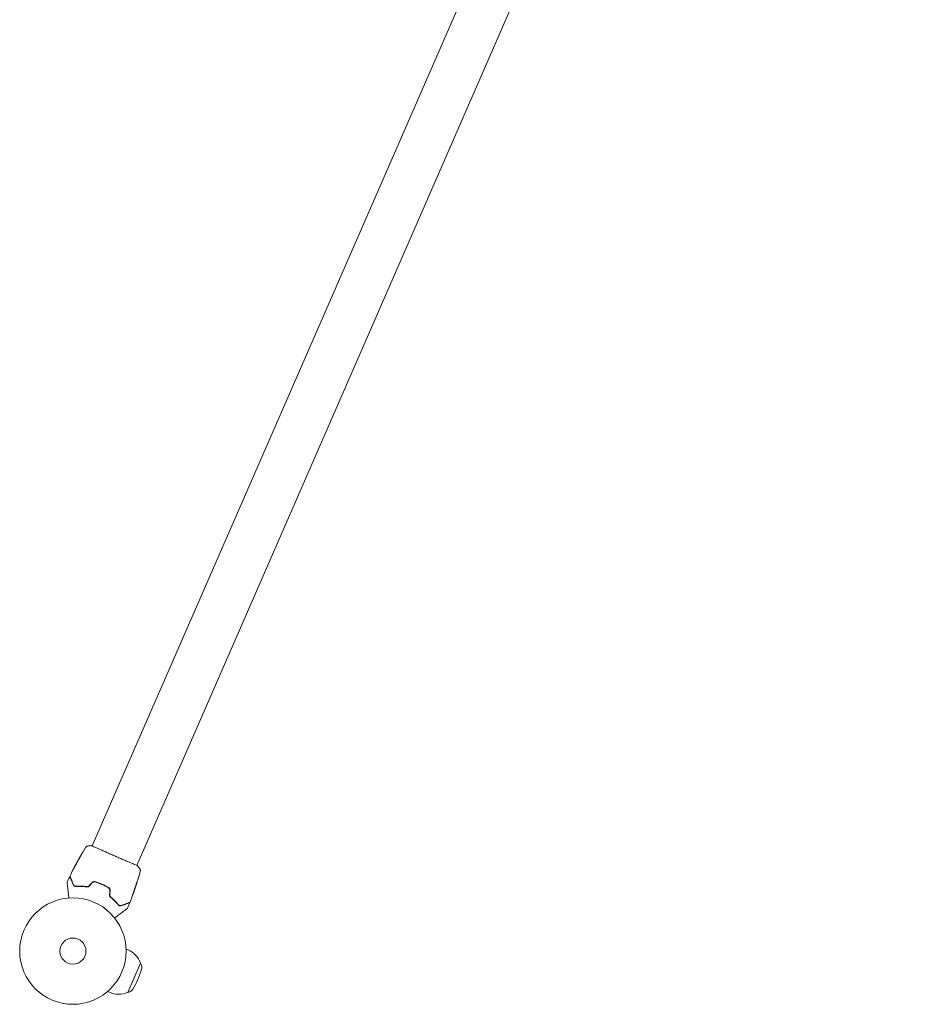
# Model space of a CAD drawing. Units: millimetres. Extents: x -10503 to 10500, y -6894 to 6896.
# Drawn here: x -8689 to -7790, y -3159 to -2178 of the extents above; entities that cross this region are included whole.
import ezdxf

# ---------------------------------------------------------------- set-up
doc = ezdxf.new("R2010")
doc.units = ezdxf.units.MM
doc.header["$LTSCALE"] = 20
doc.layers.add('2d', color=230, linetype='Continuous')

msp = doc.modelspace()

# ---------------------------------------------------------------- linework, layer by layer
at = {"layer": '2d', "lineweight": 0}
for p, q in [((-8616.87, -3000.97), (-7834.58, -1207.55)), ((-8572.6, -3020.28), (-7790.31, -1226.86)), ((-8616.89, -3001.02), (-8616.89, -3001.02)), ((-8620.15, -3008.49), (-8620.15, -3008.49)), ((-8619.36, -3006.68), (-8619.36, -3006.68)), ((-8632.16, -3017.48), (-8632.24, -3017.44)), ((-8631.69, -3016.54), (-8631.74, -3016.52)), ((-8630.14, -3013.65), (-8630.16, -3013.64)), ((-8572.62, -3020.33), (-8572.62, -3020.33)), ((-8575.88, -3027.8), (-8575.88, -3027.8)), ((-8573.32, -3039.76), (-8573.23, -3039.8)), ((-8574.62, -3043.9), (-8574.59, -3043.91)), ((-8573.61, -3040.77), (-8573.56, -3040.79)), ((-8583.23, -3103.68), (-8581.29, -3104.52)), ((-8581.61, -3146.93), (-8568.81, -3117.6)), ((-8568.94, -3117.55), (-8568.81, -3117.6)), ((-8568, -3119.7), (-8568.81, -3117.6)), ((-8601.62, -3145.84), (-8599.68, -3146.69)), ((-8581.74, -3146.88), (-8581.61, -3146.93)), ((-8579.52, -3146.1), (-8581.61, -3146.93))]:
    msp.add_line(p, q, dxfattribs=at)
for radius in [53, 13]:
    msp.add_circle((-8636.19, -3105.67), radius, dxfattribs=at)
for centre, radius, start, end in [((-8590.49, -3125.61), 23, 20.51233, 66.43312), ((-8647.62, -3100.68), 83, 328.83791, 344.02831), ((-8573.59, -3121.87), 6, 344.02832, 21.19922), ((-8590.49, -3125.61), 23, 246.43312, 292.35391), ((-8581.73, -3140.53), 6, 291.66701, 328.83791)]:
    msp.add_arc(centre, radius, start, end, dxfattribs=at)
for points, knots in [([(-8623.55, -3002.43), (-8623.54, -3002.4), (-8623.52, -3002.38), (-8623.48, -3002.31), (-8623.45, -3002.28), (-8623.4, -3002.2), (-8623.36, -3002.15), (-8623.28, -3002.05), (-8623.24, -3002), (-8623.11, -3001.87), (-8623.02, -3001.78), (-8622.77, -3001.57), (-8622.59, -3001.45), (-8622.12, -3001.2), (-8621.81, -3001.1), (-8621.5, -3001.04)], [0, 0, 0, 0, 0.306794, 0.306794, 0.490645, 0.490645, 0.697089, 0.697089, 0.91363, 0.91363, 1.272934, 1.272934, 1.923774, 1.923774, 2.86411, 2.86411, 2.86411, 2.86411]), ([(-8617.89, -3000.6), (-8617.87, -3000.6), (-8617.85, -3000.6), (-8617.81, -3000.6), (-8617.8, -3000.6), (-8617.78, -3000.61), (-8617.77, -3000.61), (-8617.74, -3000.61), (-8617.73, -3000.61), (-8617.7, -3000.62), (-8617.69, -3000.63), (-8617.62, -3000.65), (-8617.55, -3000.67), (-8617.29, -3000.76), (-8617.1, -3000.84), (-8616.86, -3000.94)], [0, 0, 0, 0, 0.08967, 0.08967, 0.177956, 0.177956, 0.300553, 0.300553, 0.549551, 0.549551, 1.295306, 1.295306, 3.533488, 3.533488, 6.484701, 6.484701, 6.484701, 6.484701]), ([(-8617.64, -3000.65), (-8617.64, -3000.65), (-8617.63, -3000.65), (-8617.61, -3000.66), (-8617.58, -3000.67), (-8617.55, -3000.69)], [1.447432, 1.447432, 1.447432, 1.447432, 1.889054, 1.889054, 3.147621, 3.147621, 3.147621, 3.147621]), ([(-8617.55, -3000.69), (-8617.53, -3000.69), (-8617.51, -3000.7), (-8617.43, -3000.73), (-8617.36, -3000.76), (-8617.01, -3000.9), (-8616.66, -3001.06), (-8615.7, -3001.49), (-8615.08, -3001.77), (-8613.64, -3002.41), (-8612.82, -3002.78), (-8610.99, -3003.6), (-8609.98, -3004.04), (-8607.82, -3005.01), (-8606.65, -3005.52), (-8604.21, -3006.6), (-8602.93, -3007.16), (-8600.3, -3008.32), (-8598.94, -3008.92), (-8596.2, -3010.12), (-8594.81, -3010.73), (-8592.06, -3011.93), (-8590.68, -3012.52), (-8588, -3013.68), (-8586.68, -3014.25), (-8584.15, -3015.34), (-8582.94, -3015.87), (-8580.66, -3016.85), (-8579.58, -3017.31), (-8577.62, -3018.15), (-8576.72, -3018.53), (-8575.14, -3019.2), (-8574.45, -3019.49), (-8573.3, -3019.98), (-8572.84, -3020.17), (-8572.33, -3020.4), (-8572.19, -3020.46), (-8572.05, -3020.52), (-8572.03, -3020.53), (-8572, -3020.55), (-8571.99, -3020.56), (-8571.93, -3020.58), (-8571.9, -3020.6), (-8571.86, -3020.62), (-8571.85, -3020.63), (-8571.84, -3020.63), (-8571.84, -3020.63), (-8571.84, -3020.63)], [0, 0, 0, 0, 0.496623, 0.496623, 1.987167, 1.987167, 6.316635, 6.316635, 10.937769, 10.937769, 15.471381, 15.471381, 19.988652, 19.988652, 24.507311, 24.507311, 29.023294, 29.023294, 33.541352, 33.541352, 38.059258, 38.059258, 42.574381, 42.574381, 47.095258, 47.095258, 51.611872, 51.611872, 56.131645, 56.131645, 60.6496, 60.6496, 65.167666, 65.167666, 69.691772, 69.691772, 71.965953, 71.965953, 72.434944, 72.434944, 72.78668, 72.78668, 73.842206, 73.842206, 74.810187, 74.810187, 74.890195, 74.890195, 74.890195, 74.890195]), ([(-8630.07, -3013.46), (-8628.44, -3010.57), (-8626.77, -3007.7), (-8624.55, -3004.05), (-8624.05, -3003.23), (-8623.55, -3002.43)], [0, 0, 0, 0, 10.001335, 10.001335, 12.868133, 12.868133, 12.868133, 12.868133]), ([(-8627.05, -3008.24), (-8626.97, -3008.1), (-8626.89, -3007.97), (-8626.79, -3007.8), (-8626.76, -3007.75), (-8626.71, -3007.67), (-8626.69, -3007.63), (-8626.63, -3007.54), (-8626.61, -3007.51), (-8626.61, -3007.51), (-8626.62, -3007.54), (-8626.67, -3007.63), (-8626.7, -3007.67), (-8626.74, -3007.76), (-8626.77, -3007.81), (-8626.84, -3007.92), (-8626.87, -3007.98), (-8626.94, -3008.11), (-8626.98, -3008.17), (-8627.11, -3008.39), (-8627.2, -3008.55), (-8627.38, -3008.86), (-8627.47, -3009.01), (-8627.56, -3009.16)], [0, 0, 0, 0, 0.0005365, 0.0005365, 0.00080475, 0.00080475, 0.001072999, 0.001072999, 0.001609499, 0.001609499, 0.002145999, 0.002145999, 0.002414249, 0.002414249, 0.002682498, 0.002682498, 0.002950748, 0.002950748, 0.003218998, 0.003218998, 0.003755498, 0.003755498, 0.004291997, 0.004291997, 0.004291997, 0.004291997]), ([(-8632.35, -3017.89), (-8632.41, -3018.02), (-8632.51, -3018.23), (-8632.76, -3018.72), (-8632.91, -3019), (-8633.2, -3019.51), (-8633.33, -3019.74), (-8633.53, -3020.06), (-8633.58, -3020.15), (-8633.59, -3020.15)], [0, 0, 0, 0, 0.000902006, 0.000902006, 0.001804012, 0.001804012, 0.002706017, 0.002706017, 0.003608023, 0.003608023, 0.003608023, 0.003608023]), ([(-8633.53, -3020.01), (-8633.33, -3019.6), (-8633.13, -3019.19), (-8632.72, -3018.38), (-8632.52, -3017.98), (-8632.31, -3017.57)], [0, 0, 0, 0, 0.00293865, 0.00293865, 0.005877301, 0.005877301, 0.005877301, 0.005877301]), ([(-8632.42, -3017.75), (-8632.53, -3017.95), (-8632.65, -3018.18), (-8632.94, -3018.72), (-8633.09, -3019), (-8633.25, -3019.3)], [0, 0, 0, 0, 0.001013144, 0.001013144, 0.002026288, 0.002026288, 0.002026288, 0.002026288]), ([(-8632.3, -3017.77), (-8632.48, -3018.12), (-8632.66, -3018.47), (-8632.88, -3018.92), (-8632.93, -3019.01), (-8632.97, -3019.11)], [0.000382019, 0.000382019, 0.000382019, 0.000382019, 0.002938651, 0.002938651, 0.003618023, 0.003618023, 0.003618023, 0.003618023]), ([(-8632.52, -3017.93), (-8632.44, -3017.78), (-8632.36, -3017.64), (-8632.21, -3017.36), (-8632.14, -3017.23), (-8631.96, -3016.89), (-8631.87, -3016.73), (-8631.83, -3016.66)], [0, 0, 0, 0, 0.000502062, 0.000502062, 0.001004123, 0.001004123, 0.002008246, 0.002008246, 0.002008246, 0.002008246]), ([(-8632.31, -3017.57), (-8632.28, -3017.52), (-8632.26, -3017.48), (-8632.24, -3017.44), (-8632.24, -3017.43), (-8632.27, -3017.48), (-8632.33, -3017.58), (-8632.42, -3017.75)], [0, 0, 0, 0, 0.000405243, 0.000405243, 0.000810487, 0.000810487, 0.001620974, 0.001620974, 0.001620974, 0.001620974]), ([(-8631.36, -3015.89), (-8631.53, -3016.22), (-8631.7, -3016.55), (-8631.95, -3017.05), (-8632.03, -3017.22), (-8632.19, -3017.55), (-8632.28, -3017.72), (-8632.35, -3017.89)], [0, 0, 0, 0, 0.00236764, 0.00236764, 0.00355146, 0.00355146, 0.00473528, 0.00473528, 0.00473528, 0.00473528]), ([(-8631.16, -3015.62), (-8631.17, -3015.61), (-8631.16, -3015.6), (-8631.14, -3015.55), (-8631.12, -3015.52), (-8631.08, -3015.42), (-8631.05, -3015.36), (-8630.98, -3015.23), (-8630.93, -3015.15), (-8630.8, -3014.89), (-8630.68, -3014.68), (-8630.44, -3014.24), (-8630.31, -3013.99), (-8630.11, -3013.63), (-8630.04, -3013.51), (-8629.9, -3013.28), (-8629.84, -3013.16), (-8629.71, -3012.94), (-8629.65, -3012.83), (-8629.54, -3012.64), (-8629.48, -3012.54), (-8629.38, -3012.37), (-8629.34, -3012.3), (-8629.26, -3012.17), (-8629.22, -3012.11), (-8629.17, -3012.02), (-8629.14, -3011.99), (-8629.11, -3011.94), (-8629.11, -3011.93), (-8629.1, -3011.93)], [0, 0, 0, 0, 0.000411593, 0.000411593, 0.000823185, 0.000823185, 0.001234778, 0.001234778, 0.00164637, 0.00164637, 0.002469556, 0.002469556, 0.003292741, 0.003292741, 0.003704333, 0.003704333, 0.004115926, 0.004115926, 0.004527519, 0.004527519, 0.004939111, 0.004939111, 0.005350704, 0.005350704, 0.005762297, 0.005762297, 0.006173889, 0.006173889, 0.006585482, 0.006585482, 0.006585482, 0.006585482]), ([(-8629.1, -3011.93), (-8629.1, -3011.93), (-8629.1, -3011.94), (-8629.12, -3011.99), (-8629.14, -3012.03), (-8629.2, -3012.18), (-8629.27, -3012.32), (-8629.4, -3012.58), (-8629.45, -3012.68), (-8629.55, -3012.88), (-8629.61, -3012.99), (-8629.73, -3013.21), (-8629.79, -3013.33), (-8629.93, -3013.57), (-8629.99, -3013.69), (-8630.13, -3013.93), (-8630.2, -3014.05), (-8630.34, -3014.28), (-8630.4, -3014.39), (-8630.54, -3014.61), (-8630.6, -3014.72), (-8630.72, -3014.91), (-8630.78, -3015.01), (-8630.88, -3015.17), (-8630.93, -3015.25), (-8631.01, -3015.38), (-8631.04, -3015.43), (-8631.13, -3015.57), (-8631.16, -3015.62), (-8631.16, -3015.62)], [0.006585482, 0.006585482, 0.006585482, 0.006585482, 0.006997131, 0.006997131, 0.00740878, 0.00740878, 0.008232078, 0.008232078, 0.008643727, 0.008643727, 0.009055376, 0.009055376, 0.009467025, 0.009467025, 0.009878674, 0.009878674, 0.010290323, 0.010290323, 0.010701972, 0.010701972, 0.011113622, 0.011113622, 0.011525271, 0.011525271, 0.01193692, 0.01193692, 0.012348569, 0.012348569, 0.013171867, 0.013171867, 0.013171867, 0.013171867]), ([(-8629.49, -3012.76), (-8629.49, -3012.77), (-8629.5, -3012.77), (-8629.56, -3012.88), (-8629.62, -3012.98), (-8629.75, -3013.2), (-8629.81, -3013.32), (-8629.94, -3013.55), (-8630.01, -3013.67), (-8630.15, -3013.91), (-8630.21, -3014.03), (-8630.34, -3014.27), (-8630.41, -3014.39), (-8630.48, -3014.52), (-8630.5, -3014.54), (-8630.51, -3014.57)], [0.008624974, 0.008624974, 0.008624974, 0.008624974, 0.008646106, 0.008646106, 0.009057633, 0.009057633, 0.009469161, 0.009469161, 0.009880688, 0.009880688, 0.010292215, 0.010292215, 0.010703743, 0.010703743, 0.010787378, 0.010787378, 0.010787378, 0.010787378]), ([(-8630.16, -3013.64), (-8630.16, -3013.64), (-8630.15, -3013.62), (-8630.1, -3013.53), (-8630.07, -3013.46), (-8629.97, -3013.3), (-8629.91, -3013.19), (-8629.78, -3012.95), (-8629.7, -3012.82), (-8629.62, -3012.67)], [0, 0, 0, 0, 0.000630277, 0.000630277, 0.001260554, 0.001260554, 0.00189083, 0.00189083, 0.002521107, 0.002521107, 0.002521107, 0.002521107]), ([(-8571.9, -3020.58), (-8571.86, -3020.61), (-8571.83, -3020.62), (-8571.79, -3020.65), (-8571.78, -3020.65), (-8571.76, -3020.67), (-8571.75, -3020.67), (-8571.73, -3020.69), (-8571.72, -3020.69), (-8571.7, -3020.71), (-8571.69, -3020.72), (-8571.66, -3020.74), (-8571.65, -3020.76), (-8571.63, -3020.78)], [0, 0, 0, 0, 1.255639, 1.255639, 1.881372, 1.881372, 2.195206, 2.195206, 2.356823, 2.356823, 2.443442, 2.443442, 2.537028, 2.537028, 2.537028, 2.537028]), ([(-8636.08, -3024.72), (-8636.08, -3024.72), (-8636.07, -3024.71), (-8636.05, -3024.67), (-8636.03, -3024.63), (-8635.96, -3024.5), (-8635.9, -3024.37), (-8635.77, -3024.13), (-8635.73, -3024.04), (-8635.63, -3023.85), (-8635.58, -3023.76), (-8635.48, -3023.55), (-8635.42, -3023.45), (-8635.32, -3023.24), (-8635.26, -3023.13), (-8635.21, -3023.02)], [0.00233533, 0.00233533, 0.00233533, 0.00233533, 0.002690934, 0.002690934, 0.003046538, 0.003046538, 0.003757746, 0.003757746, 0.00411335, 0.00411335, 0.004468954, 0.004468954, 0.004824559, 0.004824559, 0.005180163, 0.005180163, 0.005180163, 0.005180163]), ([(-8635.44, -3023.48), (-8635.53, -3023.65), (-8635.61, -3023.81), (-8635.77, -3024.12), (-8635.84, -3024.26), (-8635.95, -3024.48), (-8636, -3024.57), (-8636.05, -3024.66), (-8636.06, -3024.69), (-8636.07, -3024.72), (-8636.08, -3024.72), (-8636.08, -3024.72)], [0, 0, 0, 0, 0.000583833, 0.000583833, 0.001167665, 0.001167665, 0.001751498, 0.001751498, 0.002043414, 0.002043414, 0.00233533, 0.00233533, 0.00233533, 0.00233533]), ([(-8569.5, -3023.73), (-8569.33, -3024), (-8569.19, -3024.3), (-8569.07, -3024.77), (-8569.04, -3024.93), (-8569.01, -3025.24), (-8569.01, -3025.4), (-8569.02, -3025.67), (-8569.04, -3025.78), (-8569.06, -3025.92), (-8569.07, -3025.96), (-8569.09, -3026.04), (-8569.1, -3026.07), (-8569.11, -3026.13), (-8569.12, -3026.15), (-8569.12, -3026.17)], [0, 0, 0, 0, 0.972176, 0.972176, 1.453012, 1.453012, 1.923321, 1.923321, 2.282533, 2.282533, 2.439441, 2.439441, 2.635782, 2.635782, 2.847721, 2.847721, 2.847721, 2.847721]), ([(-8569.12, -3026.17), (-8569.12, -3026.17), (-8569.12, -3026.17), (-8569.12, -3026.17), (-8569.12, -3026.17), (-8569.12, -3026.17)], [0.005429455217, 0.005429455217, 0.005429455217, 0.005429455217, 0.0054332298, 0.0054332298, 0.005435116916, 0.005435116916, 0.005435116916, 0.005435116916]), ([(-8641.97, -3037.22), (-8641.97, -3037.21), (-8641.97, -3037.19), (-8641.97, -3037.15), (-8641.97, -3037.13), (-8641.96, -3037.06), (-8641.95, -3037.01), (-8641.93, -3036.96)], [0, 0, 0, 0, 0.054754, 0.054754, 0.1088548, 0.1088548, 0.2669812, 0.2669812, 0.2669812, 0.2669812]), ([(-8640.21, -3052.82), (-8640.33, -3051.77), (-8640.45, -3050.74), (-8640.64, -3048.98), (-8640.73, -3048.25), (-8640.89, -3046.82), (-8640.97, -3046.12), (-8641.19, -3044.12), (-8641.33, -3042.88), (-8641.49, -3041.5), (-8641.52, -3041.23), (-8641.58, -3040.71), (-8641.6, -3040.46), (-8641.69, -3039.74), (-8641.73, -3039.31), (-8641.82, -3038.57), (-8641.85, -3038.25), (-8641.9, -3037.88), (-8641.91, -3037.77), (-8641.93, -3037.6), (-8641.93, -3037.53), (-8641.94, -3037.46), (-8641.94, -3037.44), (-8641.95, -3037.42), (-8641.95, -3037.41), (-8641.95, -3037.39), (-8641.95, -3037.38), (-8641.96, -3037.34), (-8641.96, -3037.32), (-8641.96, -3037.27), (-8641.97, -3037.25), (-8641.97, -3037.23), (-8641.97, -3037.22), (-8641.97, -3037.22)], [0.00199215, 0.00199215, 0.00199215, 0.00199215, 0.00593492, 0.00593492, 0.00890238, 0.00890238, 0.01186983, 0.01186983, 0.01780475, 0.01780475, 0.01928848, 0.01928848, 0.02077221, 0.02077221, 0.02373967, 0.02373967, 0.02670713, 0.02670713, 0.02819086, 0.02819086, 0.02967459, 0.02967459, 0.03041645, 0.03041645, 0.03115832, 0.03115832, 0.03264205, 0.03264205, 0.0356095, 0.0356095, 0.04154442, 0.04154442, 0.04655546, 0.04655546, 0.04655546, 0.04655546]), ([(-8639.75, -3032.24), (-8639.73, -3032.19), (-8639.7, -3032.15), (-8639.62, -3032.07), (-8639.58, -3032.03), (-8639.48, -3031.98), (-8639.43, -3031.97), (-8639.32, -3031.95), (-8639.27, -3031.95), (-8639.16, -3031.97), (-8639.11, -3031.99), (-8639.01, -3032.04), (-8638.97, -3032.07), (-8638.89, -3032.15), (-8638.86, -3032.2), (-8638.84, -3032.26), (-8638.84, -3032.26), (-8638.83, -3032.27)], [0, 0, 0, 0, 0.16195, 0.16195, 0.324498, 0.324498, 0.487024, 0.487024, 0.649551, 0.649551, 0.812077, 0.812077, 0.974604, 0.974604, 1.137131, 1.137131, 1.15836, 1.15836, 1.15836, 1.15836]), ([(-8639.06, -3031.15), (-8639.07, -3031.13), (-8639.07, -3031.11), (-8639.08, -3031.07), (-8639.09, -3031.05), (-8639.09, -3030.99), (-8639.09, -3030.94), (-8639.08, -3030.85), (-8639.07, -3030.8), (-8639.04, -3030.75)], [0, 0, 0, 0, 0.0629599, 0.0629599, 0.1249315, 0.1249315, 0.2508956, 0.2508956, 0.4090428, 0.4090428, 0.4090428, 0.4090428]), ([(-8635.85, -3039.31), (-8636.04, -3038.84), (-8636.22, -3038.38), (-8636.57, -3037.48), (-8636.74, -3037.05), (-8637.23, -3035.82), (-8637.52, -3035.07), (-8638.04, -3033.75), (-8638.26, -3033.17), (-8638.5, -3032.58), (-8638.54, -3032.46), (-8638.63, -3032.25), (-8638.66, -3032.15), (-8638.77, -3031.88), (-8638.83, -3031.73), (-8638.92, -3031.49), (-8638.96, -3031.4), (-8638.99, -3031.33), (-8639, -3031.31), (-8639, -3031.29), (-8639.01, -3031.28), (-8639.02, -3031.24), (-8639.03, -3031.22), (-8639.05, -3031.18), (-8639.05, -3031.17), (-8639.06, -3031.15), (-8639.06, -3031.15), (-8639.06, -3031.15)], [0, 0, 0, 0, 0.00232139, 0.00232139, 0.00464279, 0.00464279, 0.00928557, 0.00928557, 0.01392836, 0.01392836, 0.01508906, 0.01508906, 0.01624975, 0.01624975, 0.01857115, 0.01857115, 0.02089254, 0.02089254, 0.02205324, 0.02205324, 0.02321393, 0.02321393, 0.02785672, 0.02785672, 0.03249951, 0.03249951, 0.03650692, 0.03650692, 0.03650692, 0.03650692]), ([(-8638.83, -3032.27), (-8638.83, -3032.27), (-8638.83, -3032.27), (-8638.83, -3032.29), (-8638.82, -3032.3), (-8638.81, -3032.33), (-8638.8, -3032.35), (-8638.79, -3032.38), (-8638.79, -3032.39), (-8638.78, -3032.41), (-8638.78, -3032.41), (-8638.76, -3032.45), (-8638.74, -3032.51), (-8638.63, -3032.78), (-8638.52, -3033.07), (-8638.28, -3033.68), (-8638.19, -3033.91), (-8637.99, -3034.41), (-8637.88, -3034.69), (-8637.54, -3035.57), (-8637.28, -3036.24), (-8636.7, -3037.71), (-8636.38, -3038.52), (-8636.04, -3039.39)], [0.03558387, 0.03558387, 0.03558387, 0.03558387, 0.03944311, 0.03944311, 0.04382568, 0.04382568, 0.04820825, 0.04820825, 0.04930389, 0.04930389, 0.05039953, 0.05039953, 0.05259082, 0.05259082, 0.05697338, 0.05697338, 0.05916467, 0.05916467, 0.06135595, 0.06135595, 0.06573852, 0.06573852, 0.07012109, 0.07012109, 0.07012109, 0.07012109]), ([(-8636.04, -3039.39), (-8635.93, -3039.67), (-8635.78, -3039.93), (-8635.41, -3040.39), (-8635.2, -3040.59), (-8634.7, -3040.93), (-8634.42, -3041.07), (-8633.78, -3041.26), (-8633.43, -3041.31), (-8633.03, -3041.28)], [0, 0, 0, 0, 0.001613359, 0.001613359, 0.003226717, 0.003226717, 0.004840076, 0.004840076, 0.006453435, 0.006453435, 0.006453435, 0.006453435]), ([(-8633.05, -3041.08), (-8633.22, -3041.1), (-8633.38, -3041.09), (-8633.7, -3041.06), (-8633.85, -3041.03), (-8634.29, -3040.91), (-8634.55, -3040.78), (-8634.91, -3040.55), (-8635.02, -3040.46), (-8635.23, -3040.27), (-8635.33, -3040.17), (-8635.6, -3039.84), (-8635.74, -3039.59), (-8635.85, -3039.31)], [0, 0, 0, 0, 0.000615532, 0.000615532, 0.001231063, 0.001231063, 0.002462127, 0.002462127, 0.003077658, 0.003077658, 0.00369319, 0.00369319, 0.004924253, 0.004924253, 0.004924253, 0.004924253]), ([(-8635.44, -3040.03), (-8635.28, -3040.23), (-8635.09, -3040.41), (-8634.86, -3040.58), (-8634.85, -3040.59), (-8634.83, -3040.6)], [0.00163779, 0.00163779, 0.00163779, 0.00163779, 0.003148693, 0.003148693, 0.003243526, 0.003243526, 0.003243526, 0.003243526]), ([(-8614.14, -3036.58), (-8614.43, -3036.5), (-8614.72, -3036.47), (-8615.17, -3036.48), (-8615.32, -3036.49), (-8615.61, -3036.54), (-8615.76, -3036.57), (-8616.05, -3036.66), (-8616.19, -3036.71), (-8616.46, -3036.84), (-8616.6, -3036.92), (-8616.98, -3037.17), (-8617.21, -3037.37), (-8617.4, -3037.6)], [0, 0, 0, 0, 0.000915866, 0.000915866, 0.001373799, 0.001373799, 0.001831733, 0.001831733, 0.002289666, 0.002289666, 0.002747599, 0.002747599, 0.003663465, 0.003663465, 0.003663465, 0.003663465]), ([(-8617.25, -3037.73), (-8617.07, -3037.51), (-8616.85, -3037.32), (-8616.5, -3037.09), (-8616.38, -3037.02), (-8616.12, -3036.9), (-8615.98, -3036.85), (-8615.72, -3036.77), (-8615.58, -3036.73), (-8615.3, -3036.69), (-8615.16, -3036.68), (-8614.74, -3036.67), (-8614.46, -3036.7), (-8614.19, -3036.77)], [0, 0, 0, 0, 0.000855596, 0.000855596, 0.001283394, 0.001283394, 0.001711192, 0.001711192, 0.00213899, 0.00213899, 0.002566788, 0.002566788, 0.003422384, 0.003422384, 0.003422384, 0.003422384]), ([(-8614.19, -3036.77), (-8613.01, -3037.09), (-8611.83, -3037.45), (-8610.07, -3038.07), (-8609.49, -3038.28), (-8608.32, -3038.74), (-8607.75, -3038.98), (-8604.91, -3040.22), (-8602.74, -3041.37), (-8600.67, -3042.67)], [0, 0, 0, 0, 0.00374303, 0.00374303, 0.00561455, 0.00561455, 0.00748606, 0.00748606, 0.01497212, 0.01497212, 0.01497212, 0.01497212]), ([(-8600.56, -3042.5), (-8601.6, -3041.85), (-8602.67, -3041.23), (-8604.87, -3040.07), (-8606.01, -3039.52), (-8608.29, -3038.52), (-8609.45, -3038.07), (-8611.78, -3037.26), (-8612.95, -3036.9), (-8614.14, -3036.58)], [0, 0, 0, 0, 0.00375982, 0.00375982, 0.00751965, 0.00751965, 0.01127947, 0.01127947, 0.01503929, 0.01503929, 0.01503929, 0.01503929]), ([(-8573.22, -3039.31), (-8573.25, -3039.49), (-8573.3, -3039.68), (-8573.39, -3040.04), (-8573.45, -3040.22), (-8573.61, -3040.76), (-8573.71, -3041.12), (-8573.82, -3041.47)], [0, 0, 0, 0, 0.001186164, 0.001186164, 0.002372329, 0.002372329, 0.004744657, 0.004744657, 0.004744657, 0.004744657]), ([(-8573.5, -3040.64), (-8573.49, -3040.6), (-8573.46, -3040.54), (-8573.41, -3040.37), (-8573.37, -3040.27), (-8573.25, -3039.9), (-8573.15, -3039.59), (-8573.04, -3039.27)], [0, 0, 0, 0, 0.000502189, 0.000502189, 0.001004378, 0.001004378, 0.002008757, 0.002008757, 0.002008757, 0.002008757]), ([(-8572.56, -3037.13), (-8572.6, -3037.3), (-8572.65, -3037.47), (-8572.77, -3037.86), (-8572.83, -3038.08), (-8573.02, -3038.74), (-8573.15, -3039.18), (-8573.28, -3039.61)], [0.000338811, 0.000338811, 0.000338811, 0.000338811, 0.001471609, 0.001471609, 0.002943218, 0.002943218, 0.005886436, 0.005886436, 0.005886436, 0.005886436]), ([(-8573.11, -3039.47), (-8573.14, -3039.55), (-8573.17, -3039.63), (-8573.21, -3039.73), (-8573.22, -3039.77), (-8573.24, -3039.82), (-8573.23, -3039.77), (-8573.19, -3039.65)], [0, 0, 0, 0, 0.00040527, 0.00040527, 0.000810539, 0.000810539, 0.001621079, 0.001621079, 0.001621079, 0.001621079]), ([(-8572.41, -3036.86), (-8572.42, -3036.85), (-8572.43, -3036.88), (-8572.48, -3036.96), (-8572.51, -3037.03), (-8572.59, -3037.2), (-8572.63, -3037.31), (-8572.72, -3037.54), (-8572.77, -3037.68), (-8572.86, -3037.95), (-8572.9, -3038.1), (-8572.99, -3038.39), (-8573.03, -3038.53), (-8573.1, -3038.8), (-8573.13, -3038.92), (-8573.19, -3039.14), (-8573.21, -3039.23), (-8573.22, -3039.31)], [0.000653992, 0.000653992, 0.000653992, 0.000653992, 0.001105677, 0.001105677, 0.001557361, 0.001557361, 0.002009045, 0.002009045, 0.002460729, 0.002460729, 0.002912414, 0.002912414, 0.003364098, 0.003364098, 0.003815782, 0.003815782, 0.004267466, 0.004267466, 0.004267466, 0.004267466]), ([(-8573.19, -3039.65), (-8573.05, -3039.22), (-8572.92, -3038.78), (-8572.73, -3038.12), (-8572.67, -3037.9), (-8572.55, -3037.46), (-8572.48, -3037.24), (-8572.43, -3037.02)], [0, 0, 0, 0, 0.002943213, 0.002943213, 0.004414819, 0.004414819, 0.005886426, 0.005886426, 0.005886426, 0.005886426]), ([(-8572.57, -3037.79), (-8572.67, -3038.11), (-8572.77, -3038.42), (-8572.96, -3038.99), (-8573.04, -3039.24), (-8573.11, -3039.47)], [0, 0, 0, 0, 0.00101414, 0.00101414, 0.002028279, 0.002028279, 0.002028279, 0.002028279]), ([(-8572.43, -3037.02), (-8572.42, -3036.97), (-8572.41, -3036.93), (-8572.4, -3036.88), (-8572.4, -3036.86), (-8572.41, -3036.86)], [0, 0, 0, 0, 0.0003269962, 0.0003269962, 0.0006539924, 0.0006539924, 0.0006539924, 0.0006539924]), ([(-8570.95, -3032.55), (-8570.97, -3032.61), (-8570.99, -3032.67), (-8571.05, -3032.9), (-8571.11, -3033.08), (-8571.16, -3033.27)], [0.0043831083, 0.0043831083, 0.0043831083, 0.0043831083, 0.0046081794, 0.0046081794, 0.0051931773, 0.0051931773, 0.0051931773, 0.0051931773]), ([(-8634.04, -3040.97), (-8633.91, -3041.02), (-8633.76, -3041.05), (-8633.43, -3041.09), (-8633.24, -3041.1), (-8633.05, -3041.08)], [0.004794546, 0.004794546, 0.004794546, 0.004794546, 0.005510213, 0.005510213, 0.006297386, 0.006297386, 0.006297386, 0.006297386]), ([(-8633.05, -3041.08), (-8631.44, -3040.97), (-8629.69, -3040.92), (-8626.91, -3041.02), (-8625.96, -3041.08), (-8624.49, -3041.21), (-8624, -3041.27), (-8623, -3041.39), (-8622.5, -3041.46), (-8621.79, -3041.57), (-8621.59, -3041.6), (-8621.38, -3041.64)], [0, 0, 0, 0, 0.00651672, 0.00651672, 0.00977508, 0.00977508, 0.01140426, 0.01140426, 0.01303345, 0.01303345, 0.01370133, 0.01370133, 0.01370133, 0.01370133]), ([(-8622.42, -3041.47), (-8624.35, -3041.19), (-8626.21, -3041.04), (-8629.75, -3040.93), (-8631.45, -3040.97), (-8633.05, -3041.08)], [0, 0, 0, 0, 0.00623929, 0.00623929, 0.01247858, 0.01247858, 0.01247858, 0.01247858]), ([(-8633.03, -3041.28), (-8631.42, -3041.17), (-8629.72, -3041.13), (-8626.19, -3041.24), (-8624.36, -3041.39), (-8622.44, -3041.67)], [0, 0, 0, 0, 0.0061147, 0.0061147, 0.01222939, 0.01222939, 0.01222939, 0.01222939]), ([(-8622.44, -3041.67), (-8622.21, -3041.71), (-8621.96, -3041.71), (-8621.47, -3041.66), (-8621.22, -3041.61), (-8620.86, -3041.48), (-8620.75, -3041.43), (-8620.52, -3041.31), (-8620.41, -3041.24), (-8620.08, -3041.02), (-8619.89, -3040.84), (-8619.73, -3040.64)], [0, 0, 0, 0, 0.000784153, 0.000784153, 0.001568305, 0.001568305, 0.001960381, 0.001960381, 0.002352458, 0.002352458, 0.00313661, 0.00313661, 0.00313661, 0.00313661]), ([(-8619.88, -3040.52), (-8620.03, -3040.7), (-8620.21, -3040.86), (-8620.6, -3041.13), (-8620.82, -3041.25), (-8621.15, -3041.37), (-8621.26, -3041.4), (-8621.49, -3041.46), (-8621.61, -3041.48), (-8621.96, -3041.51), (-8622.19, -3041.51), (-8622.42, -3041.47)], [0, 0, 0, 0, 0.000725564, 0.000725564, 0.001451129, 0.001451129, 0.001813911, 0.001813911, 0.002176693, 0.002176693, 0.002902258, 0.002902258, 0.002902258, 0.002902258]), ([(-8600.67, -3042.67), (-8600.43, -3042.82), (-8600.21, -3043.01), (-8599.93, -3043.32), (-8599.85, -3043.43), (-8599.69, -3043.67), (-8599.62, -3043.79), (-8599.5, -3044.04), (-8599.44, -3044.18), (-8599.36, -3044.44), (-8599.33, -3044.58), (-8599.26, -3045), (-8599.25, -3045.29), (-8599.28, -3045.57)], [0, 0, 0, 0, 0.000853481, 0.000853481, 0.001280221, 0.001280221, 0.001706962, 0.001706962, 0.002133702, 0.002133702, 0.002560443, 0.002560443, 0.003413923, 0.003413923, 0.003413923, 0.003413923]), ([(-8599.09, -3045.59), (-8599.05, -3045.29), (-8599.06, -3044.98), (-8599.16, -3044.38), (-8599.25, -3044.09), (-8599.45, -3043.68), (-8599.52, -3043.55), (-8599.69, -3043.3), (-8599.78, -3043.19), (-8600.08, -3042.85), (-8600.31, -3042.66), (-8600.56, -3042.5)], [0, 0, 0, 0, 0.000919101, 0.000919101, 0.001838201, 0.001838201, 0.002297751, 0.002297751, 0.002757302, 0.002757302, 0.003676402, 0.003676402, 0.003676402, 0.003676402]), ([(-8599.74, -3049.36), (-8599.77, -3049.62), (-8599.76, -3049.88), (-8599.69, -3050.4), (-8599.62, -3050.65), (-8599.47, -3051), (-8599.42, -3051.12), (-8599.29, -3051.33), (-8599.22, -3051.44), (-8598.99, -3051.73), (-8598.82, -3051.91), (-8598.64, -3052.05)], [0, 0, 0, 0, 0.000786752, 0.000786752, 0.001573503, 0.001573503, 0.001966879, 0.001966879, 0.002360255, 0.002360255, 0.003147007, 0.003147007, 0.003147007, 0.003147007]), ([(-8598.51, -3051.9), (-8598.69, -3051.76), (-8598.85, -3051.59), (-8599.13, -3051.22), (-8599.25, -3051.01), (-8599.43, -3050.57), (-8599.5, -3050.34), (-8599.56, -3049.87), (-8599.57, -3049.63), (-8599.54, -3049.39)], [0, 0, 0, 0, 0.000723096, 0.000723096, 0.001446192, 0.001446192, 0.002169288, 0.002169288, 0.002892384, 0.002892384, 0.002892384, 0.002892384]), ([(-8574.61, -3043.96), (-8575.68, -3047.1), (-8576.81, -3050.22), (-8578.44, -3054.48), (-8578.89, -3055.64), (-8579.34, -3056.79)], [0, 0, 0, 0, 10.001335, 10.001335, 13.738506, 13.738506, 13.738506, 13.738506]), ([(-8576.34, -3048.77), (-8576.4, -3048.92), (-8576.46, -3049.09), (-8576.56, -3049.34), (-8576.59, -3049.43), (-8576.64, -3049.59), (-8576.67, -3049.67), (-8576.76, -3049.91), (-8576.81, -3050.05), (-8576.89, -3050.29), (-8576.93, -3050.38), (-8576.96, -3050.48), (-8576.97, -3050.5), (-8576.98, -3050.54), (-8576.98, -3050.55), (-8576.98, -3050.55), (-8576.98, -3050.54), (-8576.96, -3050.51), (-8576.95, -3050.48), (-8576.89, -3050.32), (-8576.8, -3050.07), (-8576.68, -3049.76)], [0, 0, 0, 0, 0.000535151, 0.000535151, 0.000802726, 0.000802726, 0.001070302, 0.001070302, 0.001605452, 0.001605452, 0.002140603, 0.002140603, 0.002408178, 0.002408178, 0.002675754, 0.002675754, 0.002943329, 0.002943329, 0.003210905, 0.003210905, 0.004281206, 0.004281206, 0.004281206, 0.004281206]), ([(-8575.32, -3045.76), (-8575.32, -3045.76), (-8575.31, -3045.75), (-8575.29, -3045.7), (-8575.27, -3045.67), (-8575.22, -3045.52), (-8575.16, -3045.37), (-8575.06, -3045.1), (-8575.02, -3045), (-8574.95, -3044.78), (-8574.91, -3044.67), (-8574.82, -3044.43), (-8574.78, -3044.3), (-8574.69, -3044.05), (-8574.65, -3043.92), (-8574.56, -3043.65), (-8574.51, -3043.52), (-8574.43, -3043.27), (-8574.38, -3043.14), (-8574.3, -3042.9), (-8574.26, -3042.79), (-8574.19, -3042.57), (-8574.16, -3042.46), (-8574.1, -3042.28), (-8574.08, -3042.19), (-8574.03, -3042.05), (-8574.01, -3041.98), (-8573.97, -3041.83), (-8573.96, -3041.77), (-8573.96, -3041.77)], [0.006580502, 0.006580502, 0.006580502, 0.006580502, 0.006991683, 0.006991683, 0.007402865, 0.007402865, 0.008225229, 0.008225229, 0.008636411, 0.008636411, 0.009047592, 0.009047592, 0.009458774, 0.009458774, 0.009869956, 0.009869956, 0.010281138, 0.010281138, 0.010692319, 0.010692319, 0.011103501, 0.011103501, 0.011514683, 0.011514683, 0.011925865, 0.011925865, 0.012337047, 0.012337047, 0.01315941, 0.01315941, 0.01315941, 0.01315941]), ([(-8573.96, -3041.77), (-8573.96, -3041.77), (-8573.97, -3041.78), (-8573.99, -3041.83), (-8574.01, -3041.87), (-8574.04, -3041.97), (-8574.07, -3042.03), (-8574.12, -3042.17), (-8574.15, -3042.26), (-8574.25, -3042.53), (-8574.33, -3042.75), (-8574.5, -3043.23), (-8574.59, -3043.49), (-8574.73, -3043.88), (-8574.77, -3044.01), (-8574.85, -3044.27), (-8574.89, -3044.4), (-8574.97, -3044.64), (-8575.01, -3044.76), (-8575.08, -3044.97), (-8575.11, -3045.07), (-8575.18, -3045.26), (-8575.2, -3045.34), (-8575.25, -3045.49), (-8575.27, -3045.55), (-8575.3, -3045.66), (-8575.31, -3045.69), (-8575.32, -3045.75), (-8575.32, -3045.76), (-8575.32, -3045.76)], [0, 0, 0, 0, 0.000411281, 0.000411281, 0.000822563, 0.000822563, 0.001233844, 0.001233844, 0.001645125, 0.001645125, 0.002467688, 0.002467688, 0.003290251, 0.003290251, 0.003701532, 0.003701532, 0.004112814, 0.004112814, 0.004524095, 0.004524095, 0.004935376, 0.004935376, 0.005346658, 0.005346658, 0.005757939, 0.005757939, 0.00616922, 0.00616922, 0.006580502, 0.006580502, 0.006580502, 0.006580502]), ([(-8574.96, -3044.96), (-8574.9, -3044.8), (-8574.85, -3044.65), (-8574.76, -3044.39), (-8574.72, -3044.28), (-8574.66, -3044.1), (-8574.63, -3044.03), (-8574.6, -3043.94), (-8574.59, -3043.91), (-8574.59, -3043.91)], [0, 0, 0, 0, 0.000629883, 0.000629883, 0.001259766, 0.001259766, 0.001889648, 0.001889648, 0.002519531, 0.002519531, 0.002519531, 0.002519531]), ([(-8599.34, -3051.25), (-8599.17, -3051.38), (-8599.01, -3051.51), (-8598.05, -3052.27), (-8597.27, -3052.92), (-8595.82, -3054.22), (-8595.13, -3054.88), (-8593.82, -3056.19), (-8593.21, -3056.85), (-8592.05, -3058.15), (-8591.5, -3058.8), (-8590.99, -3059.43)], [0.03841577, 0.03841577, 0.03841577, 0.03841577, 0.03907858, 0.03907858, 0.0423315, 0.0423315, 0.04558442, 0.04558442, 0.04883735, 0.04883735, 0.05209027, 0.05209027, 0.05209027, 0.05209027]), ([(-8598.64, -3052.05), (-8597.14, -3053.27), (-8595.77, -3054.51), (-8593.29, -3057.02), (-8592.16, -3058.29), (-8591.15, -3059.55)], [0, 0, 0, 0, 0.0061147, 0.0061147, 0.01222939, 0.01222939, 0.01222939, 0.01222939]), ([(-8590.99, -3059.43), (-8592, -3058.18), (-8593.12, -3056.91), (-8595.61, -3054.38), (-8596.99, -3053.13), (-8598.51, -3051.9)], [0, 0, 0, 0, 0.00623929, 0.00623929, 0.01247858, 0.01247858, 0.01247858, 0.01247858]), ([(-8591.15, -3059.55), (-8591.03, -3059.71), (-8590.89, -3059.84), (-8590.62, -3060.07), (-8590.48, -3060.17), (-8590.05, -3060.43), (-8589.76, -3060.54), (-8589.32, -3060.63), (-8589.17, -3060.66), (-8588.87, -3060.68), (-8588.73, -3060.68), (-8588.29, -3060.64), (-8588, -3060.58), (-8587.72, -3060.47)], [0, 0, 0, 0, 0.000810209, 0.000810209, 0.001620418, 0.001620418, 0.003240837, 0.003240837, 0.004051046, 0.004051046, 0.004861255, 0.004861255, 0.006481673, 0.006481673, 0.006481673, 0.006481673]), ([(-8587.79, -3060.28), (-8588.07, -3060.39), (-8588.35, -3060.45), (-8588.77, -3060.48), (-8588.92, -3060.47), (-8589.2, -3060.45), (-8589.34, -3060.43), (-8589.75, -3060.33), (-8590.02, -3060.22), (-8590.54, -3059.9), (-8590.78, -3059.69), (-8590.99, -3059.43)], [0, 0, 0, 0, 0.001221021, 0.001221021, 0.001831532, 0.001831532, 0.002442042, 0.002442042, 0.003663063, 0.003663063, 0.004884084, 0.004884084, 0.004884084, 0.004884084]), ([(-8579.62, -3057.07), (-8579.62, -3057.07), (-8579.63, -3057.08), (-8579.64, -3057.08), (-8579.66, -3057.09), (-8579.69, -3057.1), (-8579.72, -3057.11), (-8579.76, -3057.13), (-8579.77, -3057.13), (-8579.79, -3057.14), (-8579.81, -3057.15), (-8579.89, -3057.18), (-8579.98, -3057.21), (-8580.22, -3057.31), (-8580.38, -3057.37), (-8580.75, -3057.51), (-8580.96, -3057.6), (-8581.68, -3057.88), (-8582.27, -3058.11), (-8583.59, -3058.63), (-8584.33, -3058.92), (-8585.96, -3059.56), (-8586.84, -3059.91), (-8587.79, -3060.28)], [0.03687716, 0.03687716, 0.03687716, 0.03687716, 0.04076651, 0.04076651, 0.04529612, 0.04529612, 0.04982573, 0.04982573, 0.05095814, 0.05095814, 0.05209054, 0.05209054, 0.05435535, 0.05435535, 0.05662015, 0.05662015, 0.05888496, 0.05888496, 0.06341457, 0.06341457, 0.06794418, 0.06794418, 0.0724738, 0.0724738, 0.0724738, 0.0724738]), ([(-8587.72, -3060.47), (-8586.85, -3060.13), (-8586.04, -3059.81), (-8584.93, -3059.37), (-8584.57, -3059.23), (-8583.91, -3058.97), (-8583.59, -3058.85), (-8582.72, -3058.5), (-8582.22, -3058.31), (-8581.61, -3058.07), (-8581.44, -3058), (-8581.21, -3057.91), (-8581.14, -3057.89), (-8581.02, -3057.84), (-8580.97, -3057.82), (-8580.84, -3057.77), (-8580.78, -3057.74), (-8580.74, -3057.73), (-8580.74, -3057.73), (-8580.72, -3057.72), (-8580.71, -3057.72), (-8580.68, -3057.7), (-8580.66, -3057.69), (-8580.63, -3057.68), (-8580.62, -3057.68), (-8580.6, -3057.67), (-8580.6, -3057.67), (-8580.6, -3057.67)], [0, 0, 0, 0, 0.00442564, 0.00442564, 0.00663846, 0.00663846, 0.00885128, 0.00885128, 0.01327693, 0.01327693, 0.01548975, 0.01548975, 0.01659616, 0.01659616, 0.01770257, 0.01770257, 0.01991539, 0.01991539, 0.0210218, 0.0210218, 0.02212821, 0.02212821, 0.02655385, 0.02655385, 0.03097949, 0.03097949, 0.03492314, 0.03492314, 0.03492314, 0.03492314]), ([(-8580.6, -3057.67), (-8580.58, -3057.66), (-8580.56, -3057.66), (-8580.52, -3057.65), (-8580.5, -3057.64), (-8580.44, -3057.64), (-8580.4, -3057.64), (-8580.32, -3057.65), (-8580.27, -3057.66), (-8580.2, -3057.69), (-8580.16, -3057.71), (-8580.09, -3057.76), (-8580.06, -3057.79), (-8580.01, -3057.85), (-8579.98, -3057.89), (-8579.95, -3057.96), (-8579.93, -3058), (-8579.92, -3058.09), (-8579.91, -3058.13), (-8579.92, -3058.22), (-8579.93, -3058.27), (-8579.95, -3058.32)], [0, 0, 0, 0, 0.060654, 0.060654, 0.120423, 0.120423, 0.246387, 0.246387, 0.372351, 0.372351, 0.498315, 0.498315, 0.624279, 0.624279, 0.750243, 0.750243, 0.876207, 0.876207, 1.002172, 1.002172, 1.160335, 1.160335, 1.160335, 1.160335]), ([(-8579.34, -3056.79), (-8579.36, -3056.84), (-8579.39, -3056.89), (-8579.46, -3056.97), (-8579.5, -3057.01), (-8579.57, -3057.05), (-8579.6, -3057.06), (-8579.62, -3057.07)], [0.0000183, 0.0000183, 0.0000183, 0.0000183, 0.1620246, 0.1620246, 0.3245696, 0.3245696, 0.408602, 0.408602, 0.408602, 0.408602]), ([(-8582.1, -3063.34), (-8582.1, -3063.34), (-8582.1, -3063.34), (-8582.12, -3063.36), (-8582.14, -3063.37), (-8582.18, -3063.4), (-8582.19, -3063.41), (-8582.22, -3063.43), (-8582.23, -3063.44), (-8582.25, -3063.45), (-8582.25, -3063.46), (-8582.27, -3063.47), (-8582.28, -3063.48), (-8582.34, -3063.52), (-8582.39, -3063.56), (-8582.53, -3063.66), (-8582.62, -3063.73), (-8582.92, -3063.95), (-8583.18, -3064.14), (-8583.78, -3064.58), (-8584.13, -3064.84), (-8584.9, -3065.41), (-8585.32, -3065.72), (-8586.67, -3066.72), (-8587.68, -3067.46), (-8589.84, -3069.06), (-8591, -3069.91), (-8593.03, -3071.41), (-8593.87, -3072.03), (-8594.72, -3072.66)], [0.04849628, 0.04849628, 0.04849628, 0.04849628, 0.05354217, 0.05354217, 0.0594913, 0.0594913, 0.06246586, 0.06246586, 0.06395314, 0.06395314, 0.06469679, 0.06469679, 0.06544043, 0.06544043, 0.06692771, 0.06692771, 0.06841499, 0.06841499, 0.07138956, 0.07138956, 0.07436412, 0.07436412, 0.07733869, 0.07733869, 0.08328782, 0.08328782, 0.08923695, 0.08923695, 0.09319251, 0.09319251, 0.09319251, 0.09319251]), ([(-8581.93, -3063.13), (-8581.95, -3063.18), (-8581.98, -3063.23), (-8582.03, -3063.28), (-8582.04, -3063.29), (-8582.07, -3063.32), (-8582.08, -3063.33), (-8582.1, -3063.34)], [0.0000349, 0.0000349, 0.0000349, 0.0000349, 0.1620368, 0.1620368, 0.2142127, 0.2142127, 0.2669736, 0.2669736, 0.2669736, 0.2669736])]:
    msp.add_open_spline(points, degree=3, knots=knots, dxfattribs=at)
for points in [[(-8621.5, -3001.04), (-8620.31, -3000.84), (-8619.11, -3000.69), (-8617.89, -3000.6)], [(-8621.5, -3001.04), (-8621.5, -3001.04), (-8621.5, -3001.04), (-8621.5, -3001.04)], [(-8617.89, -3000.6), (-8617.89, -3000.6), (-8617.89, -3000.6), (-8617.89, -3000.6)], [(-8627.56, -3009.16), (-8628.14, -3010.14), (-8628.71, -3011.13), (-8629.28, -3012.12)], [(-8629.11, -3011.77), (-8628.43, -3010.59), (-8627.74, -3009.41), (-8627.05, -3008.24)], [(-8633.25, -3019.3), (-8633.99, -3020.68), (-8634.72, -3022.08), (-8635.44, -3023.48)], [(-8635.21, -3023.02), (-8634.52, -3021.69), (-8633.82, -3020.35), (-8633.11, -3019.03)], [(-8633.59, -3020.15), (-8633.59, -3020.15), (-8633.57, -3020.1), (-8633.53, -3020.01)], [(-8633.11, -3019.03), (-8632.92, -3018.66), (-8632.72, -3018.3), (-8632.52, -3017.93)], [(-8632.16, -3017.47), (-8632.13, -3017.4), (-8632.09, -3017.33), (-8632.05, -3017.26)], [(-8631.83, -3016.66), (-8631.77, -3016.57), (-8631.74, -3016.52), (-8631.74, -3016.52)], [(-8631.7, -3016.54), (-8631.7, -3016.54), (-8631.69, -3016.53), (-8631.68, -3016.52)], [(-8631.28, -3015.75), (-8631.32, -3015.81), (-8631.34, -3015.86), (-8631.36, -3015.89)], [(-8629.63, -3012.74), (-8630.19, -3013.74), (-8630.74, -3014.74), (-8631.28, -3015.75)], [(-8629.42, -3012.36), (-8629.49, -3012.49), (-8629.57, -3012.62), (-8629.63, -3012.74)], [(-8629.62, -3012.67), (-8629.46, -3012.39), (-8629.29, -3012.09), (-8629.11, -3011.77)], [(-8629.28, -3012.12), (-8629.32, -3012.2), (-8629.37, -3012.28), (-8629.42, -3012.36)], [(-8572.58, -3020.25), (-8572.27, -3020.39), (-8572.04, -3020.51), (-8571.9, -3020.58)], [(-8571.63, -3020.78), (-8570.88, -3021.73), (-8570.17, -3022.71), (-8569.5, -3023.73)], [(-8639.04, -3030.75), (-8638.07, -3028.72), (-8637.08, -3026.7), (-8636.06, -3024.69)], [(-8569.12, -3026.17), (-8569.71, -3028.31), (-8570.32, -3030.43), (-8570.95, -3032.55)], [(-8569.5, -3023.73), (-8569.5, -3023.73), (-8569.5, -3023.73), (-8569.5, -3023.73)], [(-8641.93, -3036.96), (-8641.22, -3035.38), (-8640.49, -3033.81), (-8639.75, -3032.24)], [(-8617.4, -3037.6), (-8618.23, -3038.57), (-8619.05, -3039.54), (-8619.88, -3040.52)], [(-8619.73, -3040.64), (-8618.9, -3039.67), (-8618.07, -3038.7), (-8617.25, -3037.73)], [(-8573.31, -3039.76), (-8573.33, -3039.84), (-8573.36, -3039.91), (-8573.38, -3039.98)], [(-8573.28, -3039.61), (-8573.29, -3039.63), (-8573.29, -3039.65), (-8573.3, -3039.66)], [(-8573.04, -3039.27), (-8572.93, -3038.93), (-8572.82, -3038.59), (-8572.72, -3038.25)], [(-8571.16, -3033.27), (-8571.62, -3034.78), (-8572.09, -3036.28), (-8572.57, -3037.79)], [(-8572.44, -3037.05), (-8572.44, -3037.05), (-8572.44, -3037.05), (-8572.44, -3037.05)], [(-8599.28, -3045.57), (-8599.43, -3046.83), (-8599.59, -3048.1), (-8599.74, -3049.36)], [(-8599.54, -3049.39), (-8599.39, -3048.12), (-8599.24, -3046.86), (-8599.09, -3045.59)], [(-8576.68, -3049.76), (-8576.21, -3048.48), (-8575.75, -3047.21), (-8575.3, -3045.93)], [(-8575.19, -3045.56), (-8575.57, -3046.63), (-8575.95, -3047.7), (-8576.34, -3048.77)], [(-8575.3, -3045.93), (-8575.18, -3045.59), (-8575.06, -3045.27), (-8574.96, -3044.96)], [(-8575.1, -3045.29), (-8575.13, -3045.38), (-8575.16, -3045.47), (-8575.19, -3045.56)], [(-8574.95, -3044.88), (-8575, -3045.01), (-8575.05, -3045.16), (-8575.1, -3045.29)], [(-8573.87, -3041.63), (-8574.22, -3042.71), (-8574.58, -3043.8), (-8574.95, -3044.88)], [(-8573.82, -3041.47), (-8573.83, -3041.51), (-8573.85, -3041.56), (-8573.87, -3041.63)], [(-8573.61, -3040.78), (-8573.61, -3040.77), (-8573.61, -3040.77), (-8573.61, -3040.77)], [(-8573.56, -3040.79), (-8573.56, -3040.79), (-8573.54, -3040.74), (-8573.5, -3040.64)], [(-8590.28, -3060.05), (-8590.27, -3060.06), (-8590.27, -3060.07), (-8590.26, -3060.07)], [(-8579.95, -3058.32), (-8580.6, -3059.93), (-8581.26, -3061.54), (-8581.93, -3063.13)], [(-8590.04, -3060.19), (-8589.82, -3060.29), (-8589.61, -3060.37), (-8589.39, -3060.41)], [(-8589.31, -3060.43), (-8589.08, -3060.47), (-8588.84, -3060.48), (-8588.61, -3060.47)]]:
    msp.add_open_spline(points, degree=3, dxfattribs=at)

doc.saveas('drawing.dxf')
